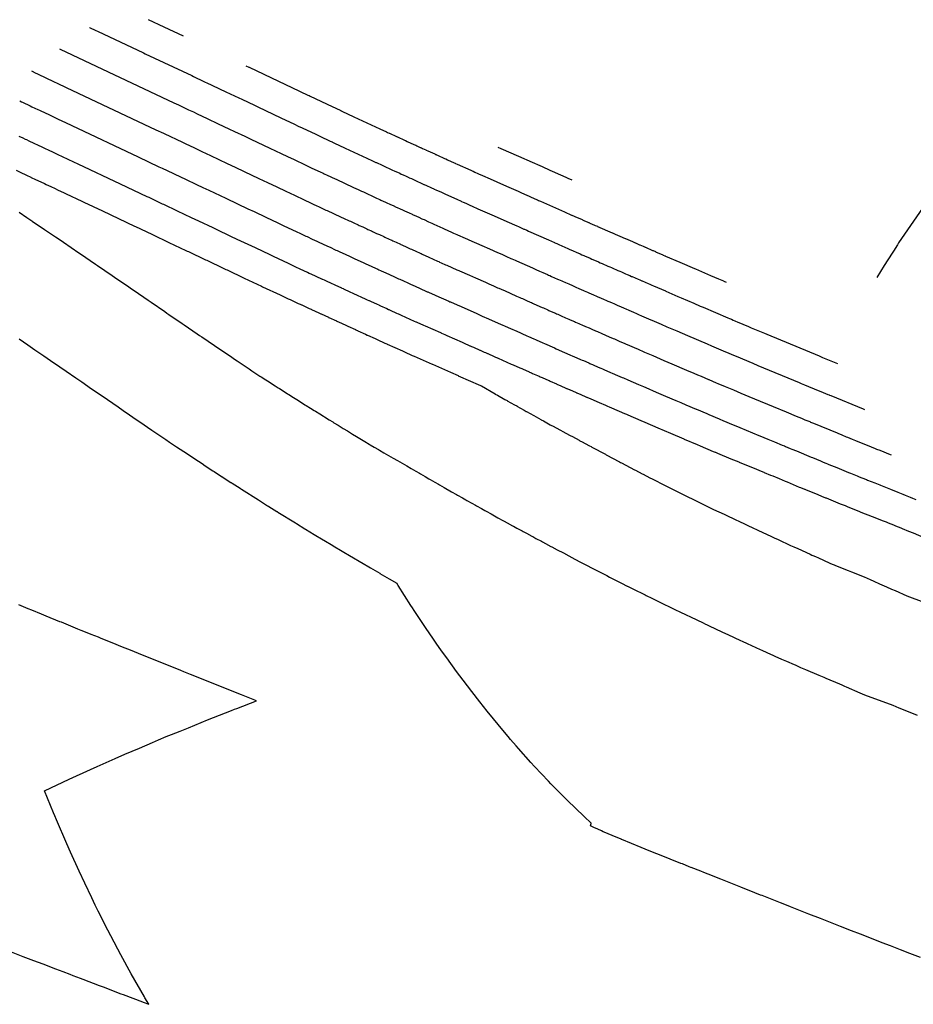
# Model space of a CAD drawing. Extents: x 2080340 to 2085376, y 13836405 to 13843045.
# Drawn here: x 2083844 to 2083927, y 13840407 to 13840499 of the extents above; entities that cross this region are included whole.
import ezdxf

# ---------------------------------------------------------------- set-up
doc = ezdxf.new("R2010")
doc.units = 0
doc.header["$MEASUREMENT"] = 0
doc.layers.add('C-TOPO-MAJR', color=3, linetype='Continuous')
doc.layers.add('C-TOPO-MINR', color=2, linetype='Continuous')

msp = doc.modelspace()

# ---------------------------------------------------------------- linework, layer by layer
at = {"layer": 'C-TOPO-MAJR', "flags": 128}
for points, elevation in [([(2083850.162, 13840498.334), (2083850.179, 13840498.326), (2083850.433, 13840498.205), (2083850.518, 13840498.166), (2083850.714, 13840498.074), (2083850.763, 13840498.051), (2083850.907, 13840497.984), (2083855.221, 13840495.948), (2083855.375, 13840495.876), (2083859.702, 13840493.834), (2083859.877, 13840493.751), (2083860.055, 13840493.667), (2083860.659, 13840493.382), (2083860.845, 13840493.294), (2083861.252, 13840493.101), (2083861.442, 13840493.011), (2083861.636, 13840492.92), (2083862.9, 13840492.322), (2083864.1, 13840491.755), (2083864.372, 13840491.626), (2083865.547, 13840491.07), (2083865.857, 13840490.924), (2083868.024, 13840489.899), (2083869.288, 13840489.301), (2083869.645, 13840489.132), (2083870.007, 13840488.961), (2083871.269, 13840488.364), (2083871.659, 13840488.18), (2083872.614, 13840487.728), (2083872.789, 13840487.647), (2083872.834, 13840487.626), (2083873.01, 13840487.545), (2083873.952, 13840487.1), (2083874, 13840487.078), (2083876.024, 13840486.142), (2083876.556, 13840485.896), (2083876.748, 13840485.808), (2083876.886, 13840485.745), (2083876.935, 13840485.722), (2083877.469, 13840485.476), (2083877.66, 13840485.388), (2083877.709, 13840485.366), (2083878.243, 13840485.12), (2083878.433, 13840485.033), (2083878.572, 13840484.97), (2083879.107, 13840484.725), (2083879.247, 13840484.661), (2083879.435, 13840484.574), (2083879.712, 13840484.448), (2083879.761, 13840484.426), (2083879.949, 13840484.339), (2083879.998, 13840484.317), (2083880.188, 13840484.231), (2083880.447, 13840484.112), (2083880.497, 13840484.09), (2083880.635, 13840484.027), (2083881.167, 13840483.784), (2083881.359, 13840483.696), (2083881.394, 13840483.681), (2083881.444, 13840483.658), (2083881.547, 13840483.611), (2083882.078, 13840483.37), (2083882.271, 13840483.282), (2083882.322, 13840483.259), (2083882.459, 13840483.197), (2083882.988, 13840482.957), (2083883.183, 13840482.868), (2083883.234, 13840482.845), (2083883.372, 13840482.783), (2083884.424, 13840482.307), (2083884.821, 13840482.127), (2083884.872, 13840482.104), (2083885.009, 13840482.043), (2083885.259, 13840481.93), (2083885.459, 13840481.84), (2083885.512, 13840481.817), (2083885.981, 13840481.611), (2083886.26, 13840481.485), (2083886.398, 13840481.423), (2083887.903, 13840480.763), (2083888.816, 13840480.362), (2083889.301, 13840480.149), (2083889.811, 13840479.919), (2083890.018, 13840479.826), (2083890.172, 13840479.759), (2083890.681, 13840479.531), (2083890.744, 13840479.504), (2083890.95, 13840479.411), (2083891.105, 13840479.345), (2083892.977, 13840478.514), (2083893.524, 13840478.271), (2083893.582, 13840478.246), (2083893.753, 13840478.173), (2083893.941, 13840478.089), (2083894.496, 13840477.842), (2083894.552, 13840477.818), (2083894.726, 13840477.744), (2083894.918, 13840477.659), (2083895.274, 13840477.5), (2083895.328, 13840477.477), (2083895.507, 13840477.397), (2083895.563, 13840477.373), (2083895.918, 13840477.216), (2083896.096, 13840477.137), (2083896.264, 13840477.066), (2083896.319, 13840477.043), (2083896.857, 13840476.804), (2083897.033, 13840476.727), (2083897.573, 13840476.489), (2083897.627, 13840476.466), (2083897.802, 13840476.389), (2083897.97, 13840476.317), (2083898.512, 13840476.079), (2083898.684, 13840476.003), (2083898.854, 13840475.931), (2083898.907, 13840475.908), (2083899.451, 13840475.67), (2083899.62, 13840475.595), (2083899.792, 13840475.523), (2083899.845, 13840475.501), (2083900.15, 13840475.367), (2083900.318, 13840475.293), (2083900.558, 13840475.188), (2083900.731, 13840475.116), (2083900.783, 13840475.093), (2083901.331, 13840474.855), (2083901.495, 13840474.783), (2083901.67, 13840474.709), (2083901.722, 13840474.687), (2083902.271, 13840474.448), (2083902.433, 13840474.377), (2083902.566, 13840474.321), (2083902.618, 13840474.3), (2083902.78, 13840474.229), (2083903.881, 13840473.751), (2083903.919, 13840473.735), (2083905.046, 13840473.248), (2083905.349, 13840473.116), (2083906.522, 13840472.611), (2083907.134, 13840472.349), (2083907.391, 13840472.238), (2083909.708, 13840471.25), (2083909.869, 13840471.18), (2083909.951, 13840471.145), (2083910.032, 13840471.11), (2083910.196, 13840471.04), (2083910.202, 13840471.038), (2083910.367, 13840470.968), (2083910.403, 13840470.953), (2083910.569, 13840470.883), (2083911.615, 13840470.439), (2083911.888, 13840470.326), (2083913.111, 13840469.809), (2083913.33, 13840469.717), (2083918.215, 13840467.691), (2083918.473, 13840467.587), (2083918.541, 13840467.559), (2083919.933, 13840466.98)], 1425), ([(2083843.336, 13840485.008), (2083843.703, 13840484.836), (2083844.303, 13840484.551), (2083844.69, 13840484.37), (2083844.743, 13840484.345), (2083845.135, 13840484.162), (2083845.355, 13840484.058), (2083845.96, 13840483.771), (2083846.124, 13840483.694), (2083846.549, 13840483.495), (2083846.976, 13840483.296), (2083847.195, 13840483.193), (2083847.806, 13840482.904), (2083847.989, 13840482.818), (2083849.457, 13840482.124), (2083849.629, 13840482.042), (2083851.371, 13840481.221), (2083852.865, 13840480.514), (2083854.38, 13840479.798), (2083854.454, 13840479.763), (2083855.986, 13840479.038), (2083856.033, 13840479.016), (2083857.584, 13840478.282), (2083859.156, 13840477.539), (2083859.286, 13840477.478), (2083859.408, 13840477.42), (2083860.992, 13840476.671), (2083861.104, 13840476.618), (2083862.704, 13840475.861), (2083862.895, 13840475.771), (2083863.006, 13840475.719), (2083864.605, 13840474.962), (2083866.225, 13840474.197), (2083866.317, 13840474.153), (2083867.95, 13840473.381), (2083868.012, 13840473.351), (2083868.704, 13840473.03), (2083868.883, 13840472.948), (2083869.578, 13840472.626), (2083869.634, 13840472.599), (2083869.814, 13840472.517), (2083869.932, 13840472.462), (2083869.963, 13840472.448), (2083870.653, 13840472.128), (2083870.661, 13840472.125), (2083870.84, 13840472.043), (2083870.87, 13840472.029), (2083871.562, 13840471.71), (2083871.742, 13840471.628), (2083871.769, 13840471.616), (2083872.464, 13840471.296), (2083872.47, 13840471.293), (2083872.496, 13840471.281), (2083872.503, 13840471.278), (2083873.198, 13840470.958), (2083873.211, 13840470.952), (2083873.392, 13840470.87), (2083874.09, 13840470.55), (2083874.272, 13840470.468), (2083874.974, 13840470.147), (2083874.984, 13840470.142), (2083875.167, 13840470.06), (2083875.172, 13840470.057), (2083875.192, 13840470.048), (2083875.896, 13840469.727), (2083875.897, 13840469.726), (2083876.08, 13840469.643), (2083876.084, 13840469.642), (2083876.102, 13840469.633), (2083876.808, 13840469.312), (2083876.992, 13840469.23), (2083876.996, 13840469.228), (2083877.013, 13840469.22), (2083877.72, 13840468.898), (2083877.905, 13840468.815), (2083877.909, 13840468.813), (2083877.938, 13840468.8), (2083879.357, 13840468.158), (2083879.543, 13840468.074), (2083879.546, 13840468.073), (2083879.551, 13840468.071), (2083880.265, 13840467.749), (2083880.451, 13840467.666), (2083882.125, 13840466.931), (2083882.129, 13840466.929), (2083882.131, 13840466.928), (2083882.153, 13840466.919), (2083882.166, 13840466.913), (2083883.838, 13840466.179), (2083883.843, 13840466.177), (2083884.554, 13840465.856), (2083884.555, 13840465.856), (2083884.559, 13840465.854), (2083884.774, 13840465.761), (2083885.487, 13840465.441), (2083885.488, 13840465.441), (2083885.495, 13840465.438), (2083885.497, 13840465.437), (2083885.713, 13840465.344), (2083885.713, 13840465.344), (2083886.421, 13840465.027), (2083886.422, 13840465.027), (2083886.639, 13840464.933), (2083886.639, 13840464.933), (2083886.639, 13840464.933), (2083886.713, 13840464.9), (2083887.998, 13840464.148), (2083888.009, 13840464.143), (2083888.218, 13840464.034), (2083888.23, 13840464.028), (2083888.905, 13840463.638), (2083889.114, 13840463.53), (2083889.132, 13840463.52), (2083889.801, 13840463.134), (2083890.011, 13840463.027), (2083890.035, 13840463.014), (2083890.7, 13840462.635), (2083890.908, 13840462.529), (2083890.938, 13840462.512), (2083891.598, 13840462.136), (2083892.251, 13840461.768), (2083892.291, 13840461.747), (2083892.498, 13840461.643), (2083893.146, 13840461.278), (2083893.191, 13840461.253), (2083893.398, 13840461.15), (2083894.041, 13840460.791), (2083894.093, 13840460.764), (2083894.299, 13840460.662), (2083894.938, 13840460.308), (2083894.995, 13840460.277), (2083895.201, 13840460.176), (2083895.836, 13840459.827), (2083895.899, 13840459.794), (2083896.104, 13840459.694), (2083896.735, 13840459.348), (2083896.802, 13840459.312), (2083896.958, 13840459.237), (2083897.027, 13840459.2), (2083898.284, 13840458.521), (2083898.361, 13840458.48), (2083899.604, 13840457.817), (2083899.689, 13840457.772), (2083899.775, 13840457.728), (2083901.012, 13840457.077), (2083901.105, 13840457.029), (2083901.72, 13840456.709), (2083901.817, 13840456.659), (2083902.43, 13840456.342), (2083902.634, 13840456.24), (2083903.859, 13840455.613), (2083903.904, 13840455.591), (2083905.113, 13840454.981), (2083905.341, 13840454.867), (2083905.604, 13840454.742), (2083906.804, 13840454.144), (2083907.048, 13840454.025), (2083908.244, 13840453.438), (2083908.372, 13840453.376), (2083909.347, 13840452.93), (2083909.478, 13840452.867), (2083910.448, 13840452.423), (2083910.718, 13840452.295), (2083911.305, 13840452.01), (2083911.498, 13840451.926), (2083912.08, 13840451.645), (2083912.363, 13840451.512), (2083912.555, 13840451.428), (2083913.717, 13840450.874), (2083914.011, 13840450.738), (2083914.396, 13840450.573), (2083915.548, 13840450.031), (2083915.854, 13840449.891), (2083916.24, 13840449.728), (2083917.385, 13840449.198), (2083917.542, 13840449.127), (2083917.735, 13840449.047), (2083917.929, 13840448.966), (2083918.087, 13840448.895), (2083919.225, 13840448.376), (2083919.416, 13840448.291), (2083919.61, 13840448.212), (2083919.744, 13840448.153), (2083920.918, 13840447.691), (2083921.246, 13840447.548), (2083922.419, 13840447.086), (2083922.972, 13840446.836), (2083923.305, 13840446.693), (2083923.859, 13840446.445), (2083924.509, 13840446.157), (2083924.963, 13840445.957), (2083925.305, 13840445.812), (2083926.409, 13840445.331), (2083933.333, 13840442.749)], 1420)]:
    msp.add_lwpolyline(points, dxfattribs=dict(at, elevation=elevation))
at = {"layer": 'C-TOPO-MINR', "flags": 128}
for points, elevation in [([(2083858.948, 13840497.501), (2083857.129, 13840498.362), (2083855.672, 13840499.051)], 1426), ([(2083847.358, 13840496.348), (2083847.442, 13840496.309), (2083858.035, 13840491.312), (2083858.475, 13840491.104), (2083858.92, 13840490.893), (2083859.418, 13840490.658), (2083859.873, 13840490.443), (2083860.208, 13840490.284), (2083860.671, 13840490.065), (2083861.14, 13840489.844), (2083862.177, 13840489.353), (2083863.162, 13840488.888), (2083863.696, 13840488.635), (2083864.658, 13840488.18), (2083865.227, 13840487.911), (2083866.999, 13840487.073), (2083868.031, 13840486.585), (2083868.637, 13840486.298), (2083869.25, 13840486.008), (2083870.279, 13840485.522), (2083870.918, 13840485.22), (2083871.694, 13840484.853), (2083871.972, 13840484.724), (2083872.044, 13840484.691), (2083872.324, 13840484.561), (2083873.089, 13840484.2), (2083873.163, 13840484.166), (2083874.805, 13840483.406), (2083875.238, 13840483.207), (2083875.529, 13840483.072), (2083875.641, 13840483.021), (2083875.716, 13840482.986), (2083876.149, 13840482.787), (2083876.44, 13840482.653), (2083876.516, 13840482.618), (2083876.948, 13840482.419), (2083877.239, 13840482.285), (2083877.351, 13840482.234), (2083877.785, 13840482.036), (2083877.898, 13840481.984), (2083878.188, 13840481.851), (2083878.412, 13840481.749), (2083878.487, 13840481.715), (2083878.778, 13840481.582), (2083878.853, 13840481.547), (2083879.145, 13840481.414), (2083879.355, 13840481.318), (2083879.431, 13840481.284), (2083879.543, 13840481.233), (2083879.972, 13840481.037), (2083880.266, 13840480.903), (2083880.295, 13840480.89), (2083880.371, 13840480.855), (2083880.454, 13840480.817), (2083880.883, 13840480.623), (2083881.178, 13840480.488), (2083881.256, 13840480.453), (2083881.367, 13840480.403), (2083881.793, 13840480.209), (2083882.091, 13840480.074), (2083882.168, 13840480.039), (2083882.279, 13840479.989), (2083883.127, 13840479.605), (2083883.728, 13840479.334), (2083883.806, 13840479.298), (2083883.916, 13840479.249), (2083884.118, 13840479.158), (2083884.421, 13840479.022), (2083884.5, 13840478.986), (2083885.21, 13840478.675), (2083885.434, 13840478.574), (2083885.545, 13840478.524), (2083886.753, 13840477.994), (2083887.486, 13840477.672), (2083888.209, 13840477.355), (2083888.618, 13840477.17), (2083888.925, 13840477.032), (2083889.049, 13840476.979), (2083889.457, 13840476.795), (2083889.55, 13840476.755), (2083889.857, 13840476.617), (2083889.981, 13840476.564), (2083891.481, 13840475.899), (2083891.919, 13840475.704), (2083892.008, 13840475.666), (2083892.145, 13840475.607), (2083892.437, 13840475.476), (2083892.881, 13840475.279), (2083892.969, 13840475.241), (2083893.108, 13840475.182), (2083893.262, 13840475.114), (2083893.831, 13840474.86), (2083893.918, 13840474.823), (2083894.205, 13840474.695), (2083894.293, 13840474.658), (2083894.577, 13840474.532), (2083894.862, 13840474.405), (2083894.996, 13840474.348), (2083895.084, 13840474.311), (2083895.514, 13840474.121), (2083895.798, 13840473.995), (2083896.229, 13840473.805), (2083896.317, 13840473.768), (2083896.6, 13840473.643), (2083896.734, 13840473.586), (2083897.166, 13840473.396), (2083897.447, 13840473.272), (2083897.582, 13840473.215), (2083897.67, 13840473.178), (2083898.103, 13840472.988), (2083898.383, 13840472.864), (2083898.519, 13840472.807), (2083898.607, 13840472.77), (2083898.85, 13840472.664), (2083899.128, 13840472.541), (2083899.319, 13840472.458), (2083899.456, 13840472.4), (2083899.544, 13840472.363), (2083899.979, 13840472.173), (2083900.255, 13840472.052), (2083900.394, 13840471.994), (2083900.482, 13840471.957), (2083900.918, 13840471.767), (2083901.192, 13840471.647), (2083901.298, 13840471.603), (2083901.385, 13840471.566), (2083901.66, 13840471.447), (2083902.534, 13840471.067), (2083902.599, 13840471.04), (2083903.494, 13840470.653), (2083904.025, 13840470.422), (2083904.956, 13840470.022), (2083905.441, 13840469.814), (2083905.937, 13840469.599), (2083907.772, 13840468.817), (2083908.193, 13840468.635), (2083908.404, 13840468.545), (2083908.617, 13840468.454), (2083909.044, 13840468.272), (2083909.059, 13840468.265), (2083909.489, 13840468.083), (2083909.582, 13840468.044), (2083910.014, 13840467.862), (2083910.839, 13840467.512), (2083911.054, 13840467.423), (2083912.018, 13840467.015), (2083912.492, 13840466.816), (2083916.341, 13840465.22), (2083916.544, 13840465.137), (2083916.843, 13840465.015), (2083918.129, 13840464.48), (2083918.365, 13840464.383), (2083918.806, 13840464.205), (2083919.033, 13840464.111), (2083919.155, 13840464.059), (2083919.196, 13840464.043), (2083919.319, 13840463.992), (2083922.327, 13840462.755), (2083922.328, 13840462.754), (2083922.337, 13840462.75), (2083922.446, 13840462.706)], 1424), ([(2083844.75, 13840494.272), (2083844.956, 13840494.174), (2083844.965, 13840494.17), (2083844.974, 13840494.166), (2083845.963, 13840493.698), (2083846.035, 13840493.664), (2083846.877, 13840493.267), (2083847.159, 13840493.133), (2083847.989, 13840492.742), (2083856.369, 13840488.789), (2083857.072, 13840488.456), (2083857.785, 13840488.119), (2083858.177, 13840487.934), (2083858.901, 13840487.592), (2083859.164, 13840487.467), (2083859.899, 13840487.12), (2083860.644, 13840486.767), (2083861.454, 13840486.384), (2083862.223, 13840486.021), (2083863.02, 13840485.644), (2083863.77, 13840485.289), (2083864.596, 13840484.899), (2083865.973, 13840484.248), (2083866.775, 13840483.868), (2083867.629, 13840483.464), (2083868.494, 13840483.055), (2083869.288, 13840482.68), (2083870.176, 13840482.26), (2083870.773, 13840481.978), (2083871.155, 13840481.8), (2083871.254, 13840481.755), (2083871.637, 13840481.577), (2083872.225, 13840481.299), (2083872.326, 13840481.253), (2083873.587, 13840480.67), (2083873.919, 13840480.517), (2083874.31, 13840480.336), (2083874.396, 13840480.297), (2083874.497, 13840480.25), (2083874.829, 13840480.097), (2083875.22, 13840479.917), (2083875.322, 13840479.871), (2083875.654, 13840479.719), (2083876.045, 13840479.538), (2083876.131, 13840479.499), (2083876.463, 13840479.347), (2083876.549, 13840479.308), (2083876.941, 13840479.128), (2083877.112, 13840479.05), (2083877.213, 13840479.004), (2083877.606, 13840478.824), (2083877.708, 13840478.777), (2083878.102, 13840478.597), (2083878.262, 13840478.524), (2083878.365, 13840478.478), (2083878.45, 13840478.439), (2083878.777, 13840478.29), (2083879.174, 13840478.109), (2083879.195, 13840478.099), (2083879.298, 13840478.052), (2083879.362, 13840478.023), (2083879.688, 13840477.875), (2083880.086, 13840477.694), (2083880.19, 13840477.647), (2083880.274, 13840477.609), (2083880.598, 13840477.462), (2083880.998, 13840477.28), (2083881.102, 13840477.233), (2083881.187, 13840477.195), (2083881.83, 13840476.904), (2083882.635, 13840476.54), (2083882.741, 13840476.492), (2083882.824, 13840476.455), (2083882.976, 13840476.386), (2083883.382, 13840476.204), (2083883.487, 13840476.156), (2083884.438, 13840475.739), (2083884.608, 13840475.663), (2083884.691, 13840475.625), (2083885.603, 13840475.225), (2083886.156, 13840474.982), (2083887.116, 13840474.561), (2083887.424, 13840474.422), (2083887.832, 13840474.238), (2083887.925, 13840474.198), (2083888.232, 13840474.06), (2083888.356, 13840474.007), (2083888.765, 13840473.823), (2083888.858, 13840473.783), (2083889.984, 13840473.284), (2083890.313, 13840473.137), (2083890.434, 13840473.085), (2083890.537, 13840473.041), (2083890.933, 13840472.864), (2083891.266, 13840472.716), (2083891.387, 13840472.664), (2083891.491, 13840472.62), (2083891.606, 13840472.569), (2083892.388, 13840472.22), (2083892.508, 13840472.168), (2083892.902, 13840471.994), (2083893.023, 13840471.942), (2083893.235, 13840471.848), (2083893.628, 13840471.673), (2083893.728, 13840471.631), (2083893.85, 13840471.579), (2083894.171, 13840471.437), (2083894.563, 13840471.264), (2083894.884, 13840471.122), (2083895.006, 13840471.07), (2083895.398, 13840470.897), (2083895.498, 13840470.855), (2083895.819, 13840470.713), (2083896.21, 13840470.541), (2083896.311, 13840470.498), (2083896.433, 13840470.447), (2083896.755, 13840470.305), (2083897.145, 13840470.134), (2083897.246, 13840470.091), (2083897.369, 13840470.039), (2083897.549, 13840469.96), (2083897.938, 13840469.789), (2083898.08, 13840469.727), (2083898.182, 13840469.684), (2083898.305, 13840469.633), (2083898.628, 13840469.492), (2083899.015, 13840469.322), (2083899.118, 13840469.279), (2083899.241, 13840469.227), (2083899.565, 13840469.086), (2083899.951, 13840468.917), (2083900.03, 13840468.885), (2083900.153, 13840468.833), (2083900.54, 13840468.664), (2083901.186, 13840468.383), (2083901.28, 13840468.344), (2083901.942, 13840468.058), (2083902.702, 13840467.728), (2083903.39, 13840467.432), (2083903.748, 13840467.278), (2083904.483, 13840466.961), (2083905.836, 13840466.383), (2083906.516, 13840466.091), (2083906.858, 13840465.944), (2083907.201, 13840465.797), (2083907.891, 13840465.503), (2083907.916, 13840465.493), (2083908.61, 13840465.198), (2083908.761, 13840465.136), (2083909.459, 13840464.841), (2083910.063, 13840464.585), (2083910.22, 13840464.519), (2083910.926, 13840464.221), (2083911.655, 13840463.915), (2083914.468, 13840462.748), (2083914.616, 13840462.688), (2083915.145, 13840462.471), (2083916.085, 13840462.08), (2083916.567, 13840461.882), (2083916.889, 13840461.752), (2083917.055, 13840461.683), (2083917.334, 13840461.566), (2083917.425, 13840461.529), (2083917.705, 13840461.413), (2083919.897, 13840460.511), (2083919.961, 13840460.485), (2083920.347, 13840460.325), (2083920.736, 13840460.164), (2083920.853, 13840460.117), (2083921.075, 13840460.028), (2083921.306, 13840459.936), (2083921.623, 13840459.804), (2083923.064, 13840459.214), (2083923.126, 13840459.189), (2083923.395, 13840459.081), (2083923.554, 13840459.016), (2083923.865, 13840458.893), (2083924.828, 13840458.513), (2083924.83, 13840458.513), (2083924.832, 13840458.512), (2083924.939, 13840458.47)], 1423), ([(2083864.74, 13840494.762), (2083865.038, 13840494.621), (2083865.048, 13840494.617), (2083866.435, 13840493.961), (2083866.488, 13840493.936), (2083869.05, 13840492.724), (2083870.544, 13840492.018), (2083870.653, 13840491.966), (2083870.763, 13840491.914), (2083872.259, 13840491.207), (2083872.401, 13840491.14), (2083873.534, 13840490.604), (2083873.606, 13840490.57), (2083873.625, 13840490.562), (2083873.697, 13840490.529), (2083874.816, 13840490), (2083874.837, 13840489.99), (2083877.242, 13840488.878), (2083877.875, 13840488.586), (2083877.967, 13840488.544), (2083878.131, 13840488.469), (2083878.154, 13840488.458), (2083878.789, 13840488.166), (2083878.879, 13840488.124), (2083878.903, 13840488.113), (2083879.538, 13840487.821), (2083879.627, 13840487.78), (2083879.792, 13840487.705), (2083880.429, 13840487.413), (2083880.595, 13840487.338), (2083880.683, 13840487.298), (2083881.012, 13840487.147), (2083881.035, 13840487.137), (2083881.121, 13840487.097), (2083881.144, 13840487.087), (2083881.231, 13840487.047), (2083881.54, 13840486.906), (2083881.563, 13840486.896), (2083881.728, 13840486.821), (2083882.362, 13840486.531), (2083882.452, 13840486.49), (2083882.494, 13840486.471), (2083882.517, 13840486.461), (2083882.64, 13840486.405), (2083883.273, 13840486.117), (2083883.364, 13840486.076), (2083883.388, 13840486.065), (2083883.552, 13840485.991), (2083884.183, 13840485.704), (2083884.276, 13840485.662), (2083884.3, 13840485.651), (2083884.464, 13840485.577), (2083885.722, 13840485.008), (2083885.913, 13840484.921), (2083885.938, 13840484.91), (2083886.102, 13840484.837), (2083886.401, 13840484.702), (2083886.498, 13840484.658), (2083886.524, 13840484.647), (2083886.752, 13840484.547), (2083887.086, 13840484.396), (2083887.251, 13840484.322), (2083889.053, 13840483.531), (2083890.147, 13840483.051), (2083890.394, 13840482.943), (2083891.005, 13840482.667), (2083891.11, 13840482.62), (2083891.295, 13840482.54), (2083891.906, 13840482.266), (2083891.938, 13840482.252), (2083892.043, 13840482.205), (2083892.228, 13840482.125), (2083894.473, 13840481.129), (2083895.13, 13840480.837), (2083895.156, 13840480.826), (2083895.361, 13840480.739), (2083895.445, 13840480.701), (2083896.111, 13840480.405), (2083896.134, 13840480.395), (2083896.343, 13840480.306), (2083896.573, 13840480.204), (2083896.716, 13840480.14), (2083896.738, 13840480.131), (2083896.81, 13840480.099), (2083896.833, 13840480.089), (2083897.26, 13840479.901), (2083897.33, 13840479.869), (2083897.531, 13840479.784), (2083897.553, 13840479.774), (2083898.2, 13840479.488), (2083898.268, 13840479.458), (2083898.918, 13840479.172), (2083898.938, 13840479.163), (2083899.003, 13840479.134), (2083899.206, 13840479.049), (2083899.858, 13840478.762), (2083899.92, 13840478.734), (2083900.125, 13840478.648), (2083900.144, 13840478.639), (2083900.799, 13840478.352), (2083900.858, 13840478.326), (2083901.065, 13840478.239), (2083901.083, 13840478.231), (2083901.451, 13840478.07), (2083901.508, 13840478.045), (2083901.796, 13840477.919), (2083902.005, 13840477.831), (2083902.023, 13840477.824), (2083902.682, 13840477.536), (2083902.735, 13840477.513), (2083902.946, 13840477.425), (2083902.962, 13840477.418), (2083903.624, 13840477.129), (2083903.674, 13840477.107), (2083903.834, 13840477.04), (2083903.85, 13840477.033), (2083903.9, 13840477.012), (2083905.228, 13840476.435), (2083905.239, 13840476.43), (2083906.599, 13840475.842), (2083906.672, 13840475.811), (2083908.089, 13840475.201), (2083908.827, 13840474.884), (2083908.845, 13840474.876), (2083909.293, 13840474.685), (2083909.323, 13840474.673), (2083909.557, 13840474.572)], 1426), ([(2083843.66, 13840491.477), (2083843.83, 13840491.397), (2083843.917, 13840491.356), (2083844.628, 13840491.02), (2083844.808, 13840490.935), (2083845.345, 13840490.681), (2083845.493, 13840490.612), (2083845.642, 13840490.542), (2083846.374, 13840490.196), (2083846.626, 13840490.077), (2083847.248, 13840489.784), (2083847.925, 13840489.463), (2083848.536, 13840489.176), (2083854.703, 13840486.266), (2083855.67, 13840485.809), (2083856.65, 13840485.345), (2083856.936, 13840485.21), (2083857.929, 13840484.74), (2083858.121, 13840484.65), (2083859.128, 13840484.174), (2083860.148, 13840483.691), (2083860.731, 13840483.416), (2083861.285, 13840483.154), (2083862.344, 13840482.653), (2083862.881, 13840482.399), (2083863.965, 13840481.886), (2083864.947, 13840481.422), (2083865.519, 13840481.152), (2083866.621, 13840480.63), (2083867.738, 13840480.103), (2083868.298, 13840479.838), (2083869.434, 13840479.3), (2083869.853, 13840479.102), (2083870.338, 13840478.877), (2083870.463, 13840478.819), (2083870.951, 13840478.593), (2083871.361, 13840478.399), (2083871.488, 13840478.341), (2083872.369, 13840477.934), (2083872.601, 13840477.827), (2083873.091, 13840477.6), (2083873.151, 13840477.573), (2083873.278, 13840477.515), (2083873.509, 13840477.408), (2083874.001, 13840477.182), (2083874.129, 13840477.123), (2083874.359, 13840477.018), (2083874.851, 13840476.791), (2083874.911, 13840476.764), (2083875.141, 13840476.658), (2083875.201, 13840476.631), (2083875.693, 13840476.405), (2083875.812, 13840476.351), (2083875.939, 13840476.293), (2083876.434, 13840476.066), (2083876.562, 13840476.008), (2083877.06, 13840475.78), (2083877.169, 13840475.73), (2083877.299, 13840475.672), (2083877.357, 13840475.645), (2083877.582, 13840475.542), (2083878.081, 13840475.315), (2083878.096, 13840475.308), (2083878.226, 13840475.249), (2083878.269, 13840475.23), (2083878.492, 13840475.128), (2083878.993, 13840474.9), (2083879.124, 13840474.841), (2083879.181, 13840474.815), (2083879.403, 13840474.715), (2083879.906, 13840474.486), (2083880.037, 13840474.427), (2083880.094, 13840474.401), (2083880.533, 13840474.203), (2083881.543, 13840473.746), (2083881.675, 13840473.686), (2083881.731, 13840473.661), (2083881.835, 13840473.614), (2083882.343, 13840473.385), (2083882.475, 13840473.326), (2083883.667, 13840472.803), (2083883.781, 13840472.751), (2083883.838, 13840472.726), (2083884.453, 13840472.456), (2083884.826, 13840472.292), (2083886.023, 13840471.767), (2083886.23, 13840471.674), (2083886.74, 13840471.444), (2083886.802, 13840471.417), (2083887.008, 13840471.325), (2083887.162, 13840471.258), (2083887.672, 13840471.029), (2083887.734, 13840471.003), (2083888.488, 13840470.668), (2083888.708, 13840470.571), (2083888.86, 13840470.505), (2083888.929, 13840470.476), (2083889.429, 13840470.252), (2083889.651, 13840470.153), (2083889.804, 13840470.087), (2083889.874, 13840470.058), (2083889.951, 13840470.024), (2083890.945, 13840469.58), (2083891.098, 13840469.514), (2083891.599, 13840469.292), (2083891.753, 13840469.226), (2083891.894, 13840469.164), (2083892.394, 13840468.941), (2083892.46, 13840468.913), (2083892.616, 13840468.847), (2083892.827, 13840468.753), (2083893.328, 13840468.532), (2083893.54, 13840468.439), (2083893.696, 13840468.372), (2083894.196, 13840468.151), (2083894.262, 13840468.123), (2083894.473, 13840468.03), (2083894.974, 13840467.81), (2083895.04, 13840467.782), (2083895.196, 13840467.716), (2083895.407, 13840467.623), (2083895.907, 13840467.403), (2083895.974, 13840467.375), (2083896.131, 13840467.308), (2083896.249, 13840467.257), (2083896.749, 13840467.037), (2083896.841, 13840466.997), (2083896.908, 13840466.969), (2083897.066, 13840466.902), (2083897.277, 13840466.81), (2083897.775, 13840466.592), (2083897.843, 13840466.564), (2083898.001, 13840466.497), (2083898.212, 13840466.405), (2083898.71, 13840466.188), (2083898.761, 13840466.166), (2083898.921, 13840466.099), (2083899.42, 13840465.882), (2083899.839, 13840465.699), (2083899.96, 13840465.649), (2083900.39, 13840465.463), (2083901.379, 13840465.033), (2083901.823, 13840464.842), (2083902.055, 13840464.743), (2083903.029, 13840464.322), (2083903.9, 13840463.95), (2083904.839, 13840463.546), (2083905.312, 13840463.344), (2083905.786, 13840463.141), (2083906.738, 13840462.735), (2083906.773, 13840462.72), (2083907.732, 13840462.314), (2083907.939, 13840462.227), (2083908.904, 13840461.82), (2083909.286, 13840461.658), (2083909.386, 13840461.616), (2083909.833, 13840461.427), (2083910.817, 13840461.014), (2083912.595, 13840460.277), (2083912.688, 13840460.239), (2083913.447, 13840459.927), (2083914.04, 13840459.681), (2083914.77, 13840459.381), (2083914.973, 13840459.299), (2083915.077, 13840459.256), (2083915.512, 13840459.073), (2083915.655, 13840459.016), (2083916.091, 13840458.833), (2083917.468, 13840458.267), (2083917.593, 13840458.217), (2083918.356, 13840457.899), (2083918.6, 13840457.798), (2083918.846, 13840457.7), (2083918.985, 13840457.644), (2083919.13, 13840457.586), (2083919.852, 13840457.287), (2083920.752, 13840456.918), (2083920.965, 13840456.832), (2083921.133, 13840456.765), (2083921.757, 13840456.508), (2083921.951, 13840456.432), (2083922.551, 13840456.195), (2083922.641, 13840456.159), (2083922.731, 13840456.123), (2083923.421, 13840455.851), (2083923.87, 13840455.667), (2083923.946, 13840455.637), (2083924.408, 13840455.456), (2083924.871, 13840455.274), (2083925.56, 13840455.004), (2083926.023, 13840454.815), (2083926.245, 13840454.724), (2083926.708, 13840454.535), (2083926.93, 13840454.445), (2083927.239, 13840454.319)], 1422), ([(2083933.515, 13840489.651), (2083925.633, 13840478.232), (2083925.516, 13840478.055), (2083925.146, 13840477.479), (2083925.023, 13840477.292), (2083924.279, 13840476.117), (2083923.597, 13840475.014)], 1426), ([(2083843.582, 13840488.204), (2083843.942, 13840488.033), (2083844.175, 13840487.924), (2083844.287, 13840487.871), (2083844.526, 13840487.759), (2083844.992, 13840487.539), (2083845.384, 13840487.353), (2083845.735, 13840487.187), (2083846.021, 13840487.053), (2083846.309, 13840486.919), (2083846.784, 13840486.695), (2083847.216, 13840486.491), (2083847.618, 13840486.301), (2083848.691, 13840485.793), (2083849.082, 13840485.609), (2083853.037, 13840483.743), (2083854.268, 13840483.161), (2083855.515, 13840482.572), (2083855.695, 13840482.486), (2083856.958, 13840481.889), (2083857.077, 13840481.833), (2083858.356, 13840481.228), (2083859.652, 13840480.615), (2083860.009, 13840480.447), (2083860.347, 13840480.287), (2083861.668, 13840479.662), (2083861.993, 13840479.508), (2083863.335, 13840478.874), (2083863.921, 13840478.597), (2083864.262, 13840478.435), (2083865.613, 13840477.796), (2083866.981, 13840477.15), (2083867.308, 13840476.995), (2083868.692, 13840476.341), (2083868.933, 13840476.227), (2083869.521, 13840475.953), (2083869.673, 13840475.883), (2083870.265, 13840475.609), (2083870.498, 13840475.499), (2083870.651, 13840475.429), (2083871.151, 13840475.198), (2083871.282, 13840475.137), (2083871.872, 13840474.864), (2083871.906, 13840474.849), (2083872.059, 13840474.779), (2083872.189, 13840474.719), (2083872.781, 13840474.446), (2083872.935, 13840474.376), (2083873.064, 13840474.317), (2083873.657, 13840474.043), (2083873.691, 13840474.028), (2083873.818, 13840473.969), (2083873.852, 13840473.954), (2083874.446, 13840473.681), (2083874.511, 13840473.652), (2083874.666, 13840473.581), (2083875.262, 13840473.308), (2083875.417, 13840473.238), (2083876.017, 13840472.964), (2083876.077, 13840472.936), (2083876.233, 13840472.866), (2083876.265, 13840472.851), (2083876.387, 13840472.795), (2083876.988, 13840472.521), (2083876.996, 13840472.517), (2083877.153, 13840472.446), (2083877.176, 13840472.436), (2083877.297, 13840472.381), (2083877.901, 13840472.106), (2083878.058, 13840472.036), (2083878.089, 13840472.022), (2083878.208, 13840471.967), (2083878.813, 13840471.692), (2083878.971, 13840471.621), (2083879.001, 13840471.607), (2083879.236, 13840471.501), (2083880.45, 13840470.952), (2083880.609, 13840470.88), (2083880.638, 13840470.867), (2083880.693, 13840470.842), (2083881.304, 13840470.567), (2083881.463, 13840470.496), (2083882.896, 13840469.867), (2083882.955, 13840469.84), (2083882.985, 13840469.827), (2083883.303, 13840469.687), (2083883.496, 13840469.603), (2083884.931, 13840468.973), (2083885.037, 13840468.925), (2083885.647, 13840468.65), (2083885.679, 13840468.637), (2083885.783, 13840468.59), (2083885.968, 13840468.51), (2083886.58, 13840468.235), (2083886.611, 13840468.222), (2083886.991, 13840468.053), (2083887.102, 13840468.004), (2083887.287, 13840467.925), (2083887.321, 13840467.91), (2083887.925, 13840467.639), (2083888.037, 13840467.59), (2083888.222, 13840467.51), (2083888.257, 13840467.496), (2083888.295, 13840467.479), (2083889.502, 13840466.939), (2083889.688, 13840466.86), (2083890.296, 13840466.59), (2083890.483, 13840466.51), (2083890.552, 13840466.48), (2083891.16, 13840466.209), (2083891.192, 13840466.196), (2083891.381, 13840466.115), (2083891.484, 13840466.07), (2083892.093, 13840465.8), (2083892.195, 13840465.755), (2083892.385, 13840465.675), (2083892.994, 13840465.405), (2083893.026, 13840465.392), (2083893.127, 13840465.347), (2083893.737, 13840465.079), (2083893.768, 13840465.065), (2083893.959, 13840464.985), (2083894.06, 13840464.941), (2083894.669, 13840464.672), (2083894.701, 13840464.659), (2083894.893, 13840464.578), (2083894.948, 13840464.553), (2083895.559, 13840464.285), (2083895.602, 13840464.266), (2083895.634, 13840464.253), (2083895.827, 13840464.172), (2083895.925, 13840464.129), (2083896.536, 13840463.862), (2083896.567, 13840463.849), (2083896.761, 13840463.767), (2083896.859, 13840463.724), (2083897.469, 13840463.458), (2083897.493, 13840463.448), (2083897.688, 13840463.366), (2083898.3, 13840463.099), (2083898.492, 13840463.015), (2083898.641, 13840462.953), (2083898.838, 13840462.868), (2083900.056, 13840462.339), (2083900.257, 13840462.253), (2083900.362, 13840462.208), (2083901.575, 13840461.683), (2083901.964, 13840461.517), (2083903.163, 13840461.001), (2083903.765, 13840460.743), (2083904.37, 13840460.484), (2083905.585, 13840459.966), (2083905.63, 13840459.948), (2083906.853, 13840459.429), (2083907.118, 13840459.319), (2083908.349, 13840458.799), (2083908.51, 13840458.731), (2083908.552, 13840458.713), (2083908.74, 13840458.633), (2083909.98, 13840458.113), (2083910.721, 13840457.805), (2083910.76, 13840457.789), (2083911.749, 13840457.383), (2083911.995, 13840457.281), (2083912.972, 13840456.88), (2083913.056, 13840456.846), (2083913.099, 13840456.828), (2083913.691, 13840456.58), (2083913.884, 13840456.502), (2083914.477, 13840456.254), (2083915.039, 13840456.023), (2083915.226, 13840455.948), (2083916.366, 13840455.473), (2083916.464, 13840455.433), (2083916.839, 13840455.282), (2083916.895, 13840455.259), (2083916.953, 13840455.236), (2083918.08, 13840454.769), (2083918.44, 13840454.622), (2083918.804, 13840454.476), (2083918.871, 13840454.449), (2083919.961, 13840454), (2083920.037, 13840453.97), (2083920.275, 13840453.876), (2083920.451, 13840453.805), (2083920.629, 13840453.735), (2083920.902, 13840453.627), (2083921.923, 13840453.208), (2083922.096, 13840453.139), (2083923.147, 13840452.728), (2083924.197, 13840452.316), (2083924.468, 13840452.21), (2083924.649, 13840452.136), (2083925.153, 13840451.93), (2083925.333, 13840451.857), (2083925.838, 13840451.651), (2083925.958, 13840451.602), (2083926.553, 13840451.36), (2083926.971, 13840451.191), (2083927.989, 13840450.779)], 1421), ([(2083895.173, 13840484.096), (2083894.815, 13840484.255), (2083894.682, 13840484.313), (2083894.625, 13840484.339), (2083894.142, 13840484.555), (2083893.352, 13840484.906), (2083893.135, 13840484.999), (2083893.131, 13840485.001), (2083893.13, 13840485.001), (2083892.418, 13840485.321), (2083892.203, 13840485.414), (2083892.199, 13840485.416), (2083891.487, 13840485.737), (2083891.477, 13840485.741), (2083890.203, 13840486.3), (2083888.569, 13840487.017), (2083888.28, 13840487.144)], 1427), ([(2083843.607, 13840481.089), (2083844.325, 13840480.596), (2083844.78, 13840480.293), (2083844.846, 13840480.247), (2083845.304, 13840479.945), (2083845.974, 13840479.485), (2083846.064, 13840479.423), (2083846.529, 13840479.116), (2083846.989, 13840478.814), (2083847.616, 13840478.385), (2083847.736, 13840478.302), (2083849.184, 13840477.312), (2083849.334, 13840477.209), (2083850.743, 13840476.245), (2083850.923, 13840476.121), (2083852.295, 13840475.183), (2083852.503, 13840475.039), (2083853.838, 13840474.126), (2083854.076, 13840473.962), (2083854.323, 13840473.791), (2083855.64, 13840472.89), (2083855.917, 13840472.699), (2083857.196, 13840471.824), (2083857.379, 13840471.699), (2083857.566, 13840471.57), (2083858.81, 13840470.719), (2083859.013, 13840470.581), (2083860.213, 13840469.76), (2083860.429, 13840469.613), (2083860.651, 13840469.464), (2083861.818, 13840468.666), (2083862.054, 13840468.508), (2083862.296, 13840468.349), (2083863.429, 13840467.574), (2083863.684, 13840467.405), (2083863.946, 13840467.234), (2083865.046, 13840466.483), (2083865.321, 13840466.303), (2083865.777, 13840466.006), (2083866.06, 13840465.823), (2083866.178, 13840465.749), (2083866.628, 13840465.458), (2083866.92, 13840465.27), (2083867.036, 13840465.197), (2083867.48, 13840464.911), (2083867.781, 13840464.719), (2083867.896, 13840464.648), (2083868.333, 13840464.369), (2083868.643, 13840464.171), (2083868.756, 13840464.101), (2083869.187, 13840463.826), (2083869.505, 13840463.625), (2083869.932, 13840463.356), (2083870.259, 13840463.151), (2083870.369, 13840463.083), (2083870.79, 13840462.819), (2083871.125, 13840462.61), (2083871.234, 13840462.543), (2083871.649, 13840462.285), (2083871.993, 13840462.072), (2083872.1, 13840462.006), (2083872.509, 13840461.752), (2083872.861, 13840461.536), (2083872.967, 13840461.472), (2083873.37, 13840461.224), (2083873.73, 13840461.003), (2083873.835, 13840460.94), (2083874.232, 13840460.696), (2083874.6, 13840460.472), (2083874.703, 13840460.411), (2083875.079, 13840460.183), (2083875.859, 13840459.709), (2083876.243, 13840459.479), (2083876.344, 13840459.42), (2083876.726, 13840459.19), (2083877.118, 13840458.956), (2083877.217, 13840458.897), (2083877.616, 13840458.661), (2083878.497, 13840458.17), (2083878.902, 13840457.93), (2083879.761, 13840457.451), (2083880.174, 13840457.21), (2083880.593, 13840456.964), (2083880.947, 13840456.752), (2083881.055, 13840456.695), (2083881.482, 13840456.448), (2083881.831, 13840456.241), (2083881.938, 13840456.185), (2083882.372, 13840455.934), (2083882.715, 13840455.731), (2083882.821, 13840455.676), (2083883.262, 13840455.424), (2083883.935, 13840455.031), (2083884.383, 13840454.775), (2083884.486, 13840454.722), (2083884.941, 13840454.466), (2083885.271, 13840454.275), (2083885.373, 13840454.223), (2083885.835, 13840453.963), (2083886.159, 13840453.776), (2083886.261, 13840453.724), (2083886.729, 13840453.463), (2083887.049, 13840453.281), (2083887.149, 13840453.23), (2083887.624, 13840452.966), (2083887.939, 13840452.787), (2083888.251, 13840452.612), (2083888.733, 13840452.347), (2083888.831, 13840452.298), (2083889.137, 13840452.126), (2083889.625, 13840451.858), (2083889.722, 13840451.81), (2083890.025, 13840451.641), (2083890.519, 13840451.374), (2083890.615, 13840451.326), (2083890.914, 13840451.161), (2083891.413, 13840450.891), (2083891.509, 13840450.844), (2083891.803, 13840450.683), (2083892.309, 13840450.412), (2083892.404, 13840450.366), (2083892.693, 13840450.207), (2083893.205, 13840449.934), (2083893.276, 13840449.9), (2083893.794, 13840449.627), (2083894.363, 13840449.319), (2083894.886, 13840449.044), (2083895.445, 13840448.746), (2083895.974, 13840448.47), (2083896.509, 13840448.194), (2083897.057, 13840447.905), (2083897.598, 13840447.629), (2083897.868, 13840447.488), (2083898.413, 13840447.209), (2083898.681, 13840447.07), (2083899.789, 13840446.511), (2083900.316, 13840446.241), (2083900.336, 13840446.232), (2083900.856, 13840445.969), (2083901.981, 13840445.409), (2083902.093, 13840445.356), (2083902.603, 13840445.102), (2083903.746, 13840444.541), (2083904.247, 13840444.295), (2083904.826, 13840444.015), (2083905.232, 13840443.829), (2083905.813, 13840443.549), (2083906.215, 13840443.365), (2083907.39, 13840442.805), (2083907.63, 13840442.688), (2083907.709, 13840442.654), (2083907.947, 13840442.539), (2083909.138, 13840441.979), (2083909.216, 13840441.945), (2083909.686, 13840441.722), (2083910.892, 13840441.163), (2083911.046, 13840441.097), (2083911.506, 13840440.88), (2083912.726, 13840440.324), (2083912.879, 13840440.26), (2083913.332, 13840440.05), (2083913.946, 13840439.773), (2083914.022, 13840439.741), (2083914.098, 13840439.71), (2083914.715, 13840439.433), (2083915.161, 13840439.23), (2083915.891, 13840438.906), (2083915.966, 13840438.875), (2083916.48, 13840438.649), (2083916.936, 13840438.469), (2083918.188, 13840437.924), (2083918.641, 13840437.746), (2083918.854, 13840437.649), (2083920.113, 13840437.109), (2083920.326, 13840437.014), (2083920.575, 13840436.903), (2083920.75, 13840436.826), (2083922.018, 13840436.29), (2083922.439, 13840436.107), (2083925.082, 13840435.121), (2083925.647, 13840434.885), (2083926.215, 13840434.65), (2083927.359, 13840434.182)], 1419), ([(2083843.598, 13840469.29), (2083844.424, 13840468.72), (2083845.07, 13840468.278), (2083845.923, 13840467.691), (2083846.535, 13840467.272), (2083847.414, 13840466.666), (2083847.991, 13840466.271), (2083848.897, 13840465.647), (2083849.441, 13840465.275), (2083850.371, 13840464.633), (2083851.34, 13840463.966), (2083851.838, 13840463.624), (2083852.833, 13840462.938), (2083853.298, 13840462.62), (2083853.906, 13840462.203), (2083854.528, 13840461.776), (2083854.957, 13840461.483), (2083855.586, 13840461.056), (2083855.988, 13840460.782), (2083856.623, 13840460.351), (2083857.274, 13840459.914), (2083857.64, 13840459.663), (2083858.297, 13840459.225), (2083858.969, 13840458.78), (2083859.301, 13840458.553), (2083859.979, 13840458.105), (2083860.672, 13840457.652), (2083860.97, 13840457.448), (2083861.668, 13840456.993), (2083861.787, 13840456.916), (2083862.496, 13840456.458), (2083862.525, 13840456.44), (2083862.637, 13840456.367), (2083863.355, 13840455.904), (2083863.383, 13840455.887), (2083863.488, 13840455.819), (2083864.216, 13840455.355), (2083864.242, 13840455.339), (2083864.341, 13840455.276), (2083865.077, 13840454.807), (2083865.102, 13840454.792), (2083865.194, 13840454.733), (2083865.94, 13840454.262), (2083866.026, 13840454.207), (2083866.783, 13840453.732), (2083866.804, 13840453.719), (2083866.883, 13840453.67), (2083867.65, 13840453.193), (2083867.669, 13840453.181), (2083867.742, 13840453.136), (2083868.516, 13840452.654), (2083868.534, 13840452.643), (2083868.601, 13840452.602), (2083869.385, 13840452.12), (2083869.401, 13840452.11), (2083869.462, 13840452.073), (2083870.254, 13840451.586), (2083870.268, 13840451.578), (2083870.323, 13840451.544), (2083871.125, 13840451.058), (2083871.137, 13840451.05), (2083871.952, 13840450.556), (2083872.039, 13840450.503), (2083872.858, 13840450.012), (2083872.868, 13840450.006), (2083872.905, 13840449.984), (2083873.732, 13840449.488), (2083873.741, 13840449.483), (2083874.582, 13840448.984), (2083874.643, 13840448.95), (2083875.487, 13840448.452), (2083875.534, 13840448.425), (2083876.38, 13840447.93), (2083877.24, 13840447.427), (2083877.249, 13840447.421), (2083877.252, 13840447.42), (2083878.121, 13840446.918), (2083878.125, 13840446.915), (2083878.126, 13840446.915), (2083878.829, 13840446.509)], 1418), ([(2083927.659, 13840411.587), (2083926.661, 13840411.976), (2083925.796, 13840412.313), (2083925.347, 13840412.488), (2083924.864, 13840412.676), (2083924.438, 13840412.843), (2083923.932, 13840413.04), (2083923.109, 13840413.362), (2083922.07, 13840413.768), (2083921.237, 13840414.094), (2083920.207, 13840414.497), (2083919.29, 13840414.857), (2083918.345, 13840415.227), (2083917.259, 13840415.654), (2083916.484, 13840415.958), (2083915.862, 13840416.203), (2083915.553, 13840416.324), (2083914.86, 13840416.597), (2083914.623, 13840416.69), (2083912.899, 13840417.369), (2083912.762, 13840417.423), (2083912.229, 13840417.634), (2083910.902, 13840418.159), (2083910.45, 13840418.338), (2083909.043, 13840418.896), (2083908.638, 13840419.056), (2083908.277, 13840419.2), (2083907.473, 13840419.519), (2083907.184, 13840419.634), (2083906.291, 13840419.989), (2083906.255, 13840420.004), (2083906.1, 13840420.065), (2083905.469, 13840420.318), (2083905.326, 13840420.375), (2083904.317, 13840420.78), (2083903.47, 13840421.119), (2083903.086, 13840421.274), (2083902.379, 13840421.558), (2083901.615, 13840421.868), (2083899.828, 13840422.596), (2083899.796, 13840422.609), (2083899.763, 13840422.623), (2083898.92, 13840422.974), (2083898.161, 13840423.291), (2083898.075, 13840423.328), (2083897.918, 13840423.396), (2083897.563, 13840423.551), (2083897.195, 13840423.712), (2083897.007, 13840423.812), (2083896.879, 13840423.88), (2083896.957, 13840424.08), (2083896.97, 13840424.113), (2083896.296, 13840424.741), (2083896.257, 13840424.779), (2083894.737, 13840426.247), (2083894.602, 13840426.384), (2083893.199, 13840427.805), (2083892.964, 13840428.056), (2083891.682, 13840429.417), (2083891.342, 13840429.795), (2083890.185, 13840431.081), (2083889.969, 13840431.331), (2083889.445, 13840431.933), (2083889.201, 13840432.22), (2083888.709, 13840432.798), (2083887.841, 13840433.854), (2083887.254, 13840434.568), (2083886.574, 13840435.433), (2083885.82, 13840436.391), (2083885.019, 13840437.454), (2083884.406, 13840438.267), (2083883.481, 13840439.548), (2083883.013, 13840440.196), (2083882.511, 13840440.913), (2083882.324, 13840441.18), (2083881.792, 13840441.956), (2083881.64, 13840442.178), (2083880.457, 13840443.958), (2083880.288, 13840444.212), (2083880.152, 13840444.426), (2083878.957, 13840446.3), (2083878.829, 13840446.509)], 1418), ([(2083842.88, 13840412.113), (2083843.953, 13840411.706), (2083844.942, 13840411.331), (2083845.823, 13840410.996), (2083846.996, 13840410.551), (2083847.693, 13840410.286), (2083848.337, 13840410.041), (2083848.628, 13840409.931), (2083849.313, 13840409.67), (2083849.562, 13840409.575), (2083851.078, 13840408.998), (2083851.432, 13840408.863), (2083853.107, 13840408.225), (2083853.301, 13840408.151), (2083855.128, 13840407.454), (2083855.169, 13840407.438), (2083855.704, 13840407.234), (2083855.331, 13840407.852), (2083855.289, 13840407.925), (2083854.054, 13840410.079), (2083853.083, 13840411.858), (2083852.803, 13840412.37), (2083852.458, 13840413.033), (2083851.577, 13840414.727), (2083851.343, 13840415.194), (2083850.974, 13840415.93), (2083850.704, 13840416.482), (2083850.377, 13840417.149), (2083849.723, 13840418.533), (2083849.202, 13840419.636), (2083848.393, 13840421.433), (2083848.053, 13840422.188), (2083847.087, 13840424.436), (2083846.929, 13840424.806), (2083846.811, 13840425.093), (2083845.97, 13840427.146), (2083848.267, 13840428.228), (2083850.279, 13840429.134), (2083850.879, 13840429.415), (2083852.568, 13840430.144), (2083853.473, 13840430.557), (2083854.849, 13840431.126), (2083856.051, 13840431.657), (2083856.62, 13840431.885), (2083857.334, 13840432.192), (2083857.824, 13840432.384), (2083858.613, 13840432.719), (2083859.394, 13840433.012), (2083861.163, 13840433.747), (2083863.425, 13840434.646), (2083863.701, 13840434.746), (2083863.919, 13840434.82), (2083865.731, 13840435.525), (2083864.352, 13840436.078), (2083864.24, 13840436.123), (2083862.64, 13840436.766), (2083862.384, 13840436.869), (2083860.931, 13840437.453), (2083860.528, 13840437.615), (2083859.85, 13840437.888), (2083859.6, 13840437.988), (2083858.962, 13840438.246), (2083858.673, 13840438.362), (2083857.527, 13840438.823), (2083856.818, 13840439.109), (2083855.83, 13840439.507), (2083854.962, 13840439.857), (2083854.138, 13840440.19), (2083853.108, 13840440.605), (2083852.449, 13840440.871), (2083851.253, 13840441.354), (2083850.996, 13840441.458), (2083850.326, 13840441.729), (2083850.114, 13840441.814), (2083849.399, 13840442.104), (2083849.083, 13840442.231), (2083847.544, 13840442.854), (2083847.406, 13840442.91), (2083846.12, 13840443.43), (2083845.691, 13840443.606), (2083844.781, 13840443.98), (2083844.462, 13840444.113), (2083843.581, 13840444.48)], 1417)]:
    msp.add_lwpolyline(points, dxfattribs=dict(at, elevation=elevation))

doc.saveas('drawing.dxf')
